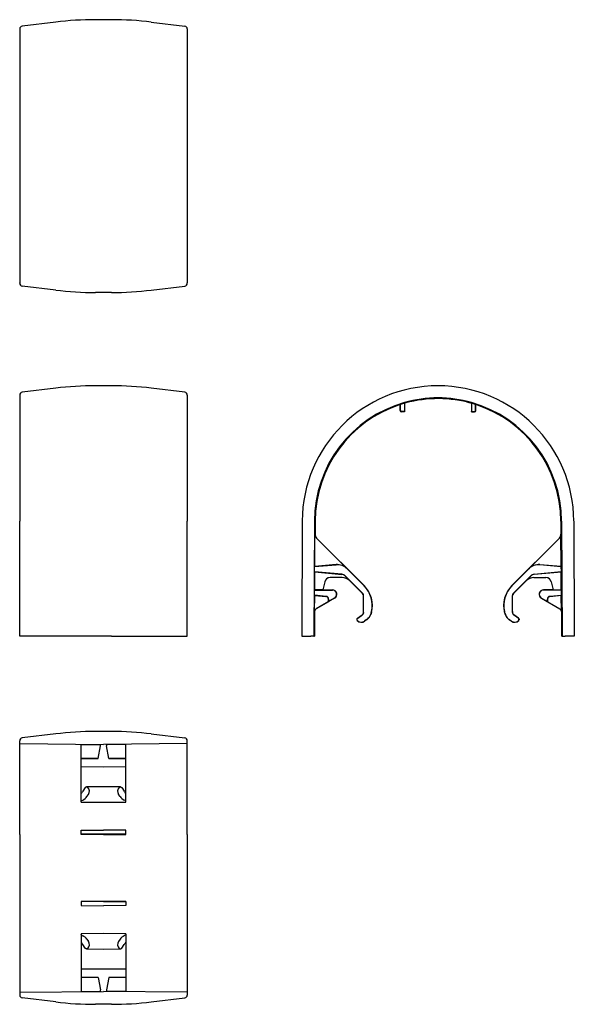
# Model space of a CAD drawing. Units: millimetres. Extents: x 116 to 215, y 50 to 226.
import ezdxf

# ---------------------------------------------------------------- set-up
doc = ezdxf.new("R2010")
doc.units = ezdxf.units.MM

msp = doc.modelspace()

# ---------------------------------------------------------------- linework, layer by layer
at = {"color": 7, "linetype": 'Continuous', "lineweight": 25}
for p, q in [((122.16, 225.6), (116.16, 224.88)), ((132.13, 226.03), (129.31, 226.03)), ((139.28, 225.6), (145.28, 224.88)), ((115.72, 224.38), (115.72, 224.28)), ((115.72, 224.28), (115.72, 178.97)), ((145.72, 224.38), (145.72, 224.28)), ((145.72, 224.28), (145.72, 178.97)), ((115.72, 178.87), (115.72, 178.97)), ((122.16, 177.65), (116.16, 178.37)), ((139.28, 177.65), (145.28, 178.37)), ((145.72, 178.87), (145.72, 178.97)), ((132.13, 177.23), (129.31, 177.23)), ((132.13, 160.54), (129.31, 160.54)), ((115.72, 158.89), (115.72, 136.35)), ((122.16, 160.11), (116.16, 159.39)), ((145.28, 159.39), (139.28, 160.11)), ((145.72, 158.89), (145.72, 136.35)), ((183.86, 157.22), (183.82, 157.17)), ((183.82, 156.1), (183.82, 157.17)), ((183.86, 156.14), (183.86, 157.22)), ((184.59, 157.44), (184.58, 155.94)), ((184.59, 157.4), (184.58, 155.94)), ((184.59, 157.4), (184.59, 157.44)), ((196.59, 157.4), (196.59, 157.44)), ((196.59, 157.44), (196.6, 155.94)), ((196.59, 157.4), (196.6, 155.94)), ((197.32, 157.22), (197.35, 157.17)), ((197.32, 156.14), (197.32, 157.22)), ((197.35, 156.1), (197.35, 157.17)), ((184.58, 155.9), (184.02, 155.9)), ((184.58, 155.94), (184.06, 155.94)), ((184.58, 155.9), (184.58, 155.94)), ((184.58, 155.94), (184.58, 155.9)), ((196.6, 155.94), (197.12, 155.94)), ((196.6, 155.94), (196.6, 155.9)), ((196.6, 155.9), (196.6, 155.94)), ((196.6, 155.9), (197.15, 155.9)), ((115.72, 115.74), (115.72, 136.35)), ((145.72, 115.74), (145.72, 136.35)), ((166.29, 136.35), (166.19, 115.74)), ((168.46, 136.34), (168.36, 115.74)), ((168.59, 136.34), (168.58, 134.01)), ((212.59, 136.34), (212.6, 134.01)), ((212.72, 136.34), (212.82, 115.74)), ((214.89, 136.35), (214.99, 115.74)), ((168.55, 128.23), (168.57, 134.01)), ((212.63, 128.23), (212.6, 134.01)), ((168.87, 133.3), (177.37, 124.8)), ((168.87, 133.3), (174.33, 127.82)), ((212.31, 133.3), (203.8, 124.8)), ((212.31, 133.3), (206.85, 127.82)), ((168.51, 128.2), (172.34, 128.52)), ((168.51, 128.2), (168.55, 128.23)), ((168.51, 127.27), (168.51, 128.2)), ((168.51, 127.27), (168.54, 127.24)), ((173.37, 126.82), (168.51, 127.27)), ((168.52, 124.03), (168.54, 127.24)), ((168.54, 127.24), (173.36, 126.8)), ((172.35, 128.55), (168.55, 128.23)), ((174.32, 127.8), (177.35, 124.77)), ((206.86, 127.8), (203.83, 124.77)), ((207.81, 126.82), (212.67, 127.27)), ((212.64, 127.24), (207.82, 126.8)), ((208.82, 128.55), (212.63, 128.23)), ((212.66, 128.2), (208.83, 128.52)), ((212.66, 128.2), (212.63, 128.23)), ((212.67, 127.27), (212.64, 127.24)), ((212.65, 124.03), (212.64, 127.24)), ((212.67, 127.27), (212.66, 128.2)), ((170.31, 125.46), (169.98, 124.03)), ((170.31, 125.46), (169.99, 124.04)), ((173.42, 126.25), (171.28, 126.24)), ((173.41, 126.24), (171.29, 126.24)), ((174.83, 125.66), (173.98, 126.51)), ((177.13, 123.4), (173.99, 126.54)), ((177.09, 123.38), (174.82, 125.65)), ((204.05, 123.4), (207.19, 126.54)), ((204.09, 123.38), (206.35, 125.65)), ((206.35, 125.66), (207.2, 126.51)), ((207.76, 126.25), (209.9, 126.24)), ((207.77, 126.24), (209.89, 126.24)), ((210.87, 125.46), (211.2, 124.03)), ((210.87, 125.46), (211.19, 124.04)), ((168.49, 124), (168.52, 124.03)), ((168.49, 123.07), (168.49, 124)), ((168.49, 124), (171.69, 124)), ((169.98, 124.03), (168.52, 124.03)), ((169.98, 124.03), (169.99, 124.04)), ((169.99, 124.04), (171.69, 124.04)), ((211.19, 124.04), (209.49, 124.04)), ((212.68, 124), (209.49, 124)), ((211.2, 124.03), (211.19, 124.04)), ((211.2, 124.03), (212.65, 124.03)), ((212.68, 124), (212.65, 124.03)), ((212.69, 123.07), (212.68, 124)), ((168.49, 123.07), (168.52, 123.04)), ((170.56, 122.87), (168.49, 123.07)), ((168.51, 120.19), (168.52, 123.04)), ((168.52, 123.04), (170.54, 122.85)), ((172.09, 122.54), (168.76, 120.62)), ((170.99, 121.92), (168.76, 120.62)), ((170.99, 122.35), (170.99, 121.92)), ((171.02, 121.96), (170.99, 121.92)), ((172.07, 122.57), (171.02, 121.96)), ((171.02, 121.96), (171.02, 122.38)), ((177.24, 120), (177.24, 123.03)), ((177.27, 120.15), (177.27, 123.04)), ((203.9, 120.15), (203.9, 123.04)), ((203.94, 120), (203.94, 123.03)), ((209.09, 122.54), (212.42, 120.62)), ((209.11, 122.57), (210.16, 121.96)), ((210.16, 121.96), (210.16, 122.38)), ((210.16, 121.96), (210.19, 121.92)), ((210.19, 122.35), (210.19, 121.92)), ((210.19, 121.92), (212.42, 120.62)), ((210.62, 122.87), (212.69, 123.07)), ((212.66, 123.04), (210.64, 122.85)), ((212.69, 123.07), (212.66, 123.04)), ((212.67, 120.19), (212.66, 123.04)), ((168.51, 120.19), (168.49, 115.74)), ((178.67, 119.97), (178.63, 119.81)), ((202.51, 119.97), (202.55, 119.81)), ((212.67, 120.19), (212.69, 115.74)), ((176.19, 119), (177.03, 119.59)), ((176.24, 119), (176.88, 119.44)), ((177.82, 118.71), (177.43, 118.44)), ((177.84, 118.69), (177.45, 118.42)), ((203.34, 118.69), (203.73, 118.42)), ((203.36, 118.71), (203.74, 118.44)), ((204.99, 119), (204.15, 119.59)), ((204.94, 119), (204.3, 119.44)), ((116.16, 115.74), (115.72, 115.74)), ((122.16, 115.74), (116.16, 115.74)), ((129.31, 115.74), (122.16, 115.74)), ((132.13, 115.74), (129.31, 115.74)), ((132.13, 115.74), (139.28, 115.74)), ((139.28, 115.74), (145.28, 115.74)), ((145.28, 115.74), (145.72, 115.74)), ((166.19, 115.74), (166.62, 115.74)), ((166.62, 115.74), (167.34, 115.74)), ((167.34, 115.74), (167.83, 115.74)), ((168.36, 115.74), (167.83, 115.74)), ((168.36, 115.74), (168.49, 115.74)), ((212.82, 115.74), (212.69, 115.74)), ((212.82, 115.74), (213.35, 115.74)), ((213.84, 115.74), (213.35, 115.74)), ((214.56, 115.74), (213.84, 115.74)), ((214.99, 115.74), (214.56, 115.74)), ((132.13, 98.7), (129.31, 98.7)), ((115.72, 96.53), (115.72, 97.06)), ((122.16, 98.27), (116.16, 97.55)), ((139.28, 98.27), (145.28, 97.55)), ((145.72, 96.53), (145.72, 97.06)), ((115.72, 96.53), (130.72, 96.4)), ((115.72, 96.43), (115.72, 96.53)), ((115.72, 80.3), (115.72, 96.43)), ((126.72, 96.4), (130.22, 96.37)), ((126.72, 94.33), (126.72, 96.4)), ((129.78, 93.9), (130.18, 96.14)), ((145.72, 96.53), (130.72, 96.4)), ((134.72, 96.4), (131.22, 96.37)), ((131.65, 93.9), (131.26, 96.14)), ((134.72, 94.33), (134.72, 96.4)), ((145.72, 96.43), (145.72, 96.53)), ((145.72, 80.3), (145.72, 96.43)), ((126.72, 93.88), (126.72, 94.33)), ((126.72, 93.88), (129.78, 93.9)), ((129.78, 93.9), (126.72, 93.88)), ((126.72, 92.82), (126.72, 93.88)), ((134.72, 93.88), (131.65, 93.9)), ((131.65, 93.9), (134.72, 93.88)), ((134.72, 93.88), (134.72, 94.33)), ((134.72, 92.82), (134.72, 93.88)), ((126.72, 92.44), (126.72, 92.82)), ((126.72, 92.44), (130.72, 92.4)), ((126.72, 91.52), (126.72, 92.44)), ((130.72, 92.4), (134.72, 92.44)), ((134.72, 92.44), (134.72, 92.82)), ((134.72, 91.52), (134.72, 92.44)), ((126.72, 90.9), (126.72, 91.52)), ((126.72, 87.76), (126.72, 90.9)), ((134.72, 90.9), (134.72, 91.52)), ((134.72, 87.76), (134.72, 90.9)), ((127.46, 88.66), (127.01, 88.01)), ((130.72, 88.83), (127.7, 88.79)), ((133.74, 88.79), (130.72, 88.83)), ((133.98, 88.66), (134.43, 88.01)), ((126.72, 87.62), (126.72, 87.76)), ((126.72, 86.21), (126.72, 87.62)), ((126.72, 87.62), (126.73, 87.62)), ((127.75, 87.07), (128.02, 87.46)), ((133.69, 87.07), (133.42, 87.46)), ((134.72, 87.62), (134.7, 87.62)), ((134.72, 87.62), (134.72, 87.76)), ((134.72, 86.21), (134.72, 87.62)), ((126.72, 86.09), (126.72, 86.21)), ((126.72, 86.09), (130.72, 86.05)), ((130.72, 86.05), (134.72, 86.09)), ((134.72, 86.09), (134.72, 86.21)), ((126.72, 81.03), (130.72, 81.07)), ((126.72, 80.83), (126.72, 81.03)), ((134.72, 81.03), (130.72, 81.07)), ((134.72, 80.83), (134.72, 81.03)), ((115.72, 80.3), (115.72, 68.3)), ((126.72, 80.31), (126.72, 80.83)), ((130.72, 80.32), (126.72, 80.31)), ((126.72, 80.3), (126.72, 80.31)), ((130.72, 80.3), (126.72, 80.3)), ((134.72, 80.32), (130.72, 80.32)), ((130.72, 80.3), (134.72, 80.3)), ((134.72, 80.32), (134.72, 80.83)), ((134.72, 80.3), (134.72, 80.32)), ((145.72, 80.3), (145.72, 68.3)), ((115.72, 68.3), (115.72, 52.17)), ((126.72, 68.3), (126.72, 68.29)), ((130.72, 68.3), (126.72, 68.3)), ((126.72, 68.29), (126.72, 67.77)), ((130.72, 68.29), (126.72, 68.29)), ((126.72, 67.77), (126.72, 67.57)), ((126.72, 67.57), (130.72, 67.54)), ((130.72, 68.3), (134.72, 68.3)), ((134.72, 68.29), (130.72, 68.29)), ((134.72, 67.57), (130.72, 67.54)), ((134.72, 68.3), (134.72, 68.29)), ((134.72, 68.29), (134.72, 67.77)), ((134.72, 67.77), (134.72, 67.57)), ((145.72, 68.3), (145.72, 52.17)), ((130.72, 62.55), (126.72, 62.52)), ((126.72, 62.52), (126.72, 62.39)), ((126.72, 62.39), (126.72, 60.99)), ((134.72, 62.52), (130.72, 62.55)), ((134.72, 62.52), (134.72, 62.39)), ((134.72, 62.39), (134.72, 60.99)), ((126.72, 60.99), (126.73, 60.99)), ((126.72, 60.99), (126.72, 60.84)), ((126.72, 60.84), (126.72, 57.7)), ((127.46, 59.95), (127.01, 60.59)), ((127.75, 61.53), (128.02, 61.15)), ((133.69, 61.53), (133.42, 61.15)), ((133.98, 59.95), (134.43, 60.59)), ((134.72, 60.99), (134.7, 60.99)), ((134.72, 60.99), (134.72, 60.84)), ((134.72, 60.84), (134.72, 57.7)), ((127.7, 59.82), (130.72, 59.78)), ((130.72, 59.78), (133.74, 59.82)), ((126.72, 57.7), (126.72, 57.09)), ((126.72, 57.09), (126.72, 56.17)), ((134.72, 57.7), (134.72, 57.09)), ((134.72, 57.09), (134.72, 56.17)), ((130.72, 56.2), (126.72, 56.17)), ((126.72, 56.17), (126.72, 55.78)), ((126.72, 55.78), (126.72, 54.73)), ((126.72, 54.73), (129.78, 54.7)), ((126.72, 54.73), (126.72, 54.28)), ((129.78, 54.7), (126.72, 54.73)), ((129.78, 54.7), (130.18, 52.47)), ((134.72, 56.17), (130.72, 56.2)), ((131.65, 54.7), (131.26, 52.47)), ((134.72, 54.73), (131.65, 54.7)), ((131.65, 54.7), (134.72, 54.73)), ((134.72, 56.17), (134.72, 55.78)), ((134.72, 55.78), (134.72, 54.73)), ((134.72, 54.73), (134.72, 54.28)), ((126.72, 54.28), (126.72, 52.2)), ((134.72, 54.28), (134.72, 52.2)), ((115.72, 52.07), (130.72, 52.2)), ((115.72, 52.17), (115.72, 52.07)), ((115.72, 52.07), (115.72, 51.55)), ((126.72, 52.2), (130.22, 52.23)), ((145.72, 52.07), (130.72, 52.2)), ((134.72, 52.2), (131.22, 52.23)), ((145.72, 52.17), (145.72, 52.07)), ((145.72, 52.07), (145.72, 51.55)), ((122.16, 50.33), (116.16, 51.05)), ((132.13, 49.9), (129.31, 49.9)), ((139.28, 50.33), (145.28, 51.05))]:
    msp.add_line(p, q, dxfattribs=at)
for centre, radius, start, end in [((116.22, 224.38), 0.5, 96.8427, 180), ((145.22, 224.38), 0.5, 0, 83.1573), ((116.22, 178.87), 0.5, 180, 263.1573), ((145.22, 178.87), 0.5, 276.8427, 0), ((129.31, 100.54), 60, 90, 96.8428), ((132.13, 100.54), 60, 83.1572, 90), ((190.59, 136.24), 24.3, 0.2788, 179.7212), ((116.22, 158.89), 0.5, 96.8428, 180), ((145.22, 158.89), 0.5, 0, 83.1572), ((190.59, 136.24), 22.13, 105.7306, 179.7212), ((190.59, 136.24), 22, 107.9102, 179.7212), ((190.59, 136.24), 22.03, 105.8009, 107.7855), ((190.59, 136.24), 22.13, 74.2694, 105.7306), ((190.59, 136.24), 22, 103.4, 105.8266), ((190.59, 136.24), 22, 74.1734, 105.1685), ((190.59, 136.24), 22, 74.1734, 76.3272), ((190.59, 136.24), 22.13, 0.2788, 74.2694), ((190.59, 136.24), 22.03, 72.2145, 74.1991), ((190.59, 136.24), 22, 0.2788, 72.0898), ((171.69, 123.24), 0.8, 300, 90), ((171.69, 123.24), 0.765, 300, 90), ((173.84, 121.26), 4.97, 347.0607, 45), ((173.84, 121.26), 5, 344.9931, 45), ((207.34, 121.26), 5, 135, 195.0069), ((207.34, 121.26), 4.97, 135, 192.9393), ((209.49, 123.24), 0.8, 90, 240), ((209.49, 123.24), 0.765, 90, 240), ((176.87, 119.24), 1, 223.2121, 305), ((204.3, 119.24), 1, 235, 316.7879), ((116.22, 97.06), 0.5, 96.8427, 180), ((145.22, 97.06), 0.5, 0, 83.1573), ((116.22, 51.55), 0.5, 180, 263.1573), ((145.22, 51.55), 0.5, 276.8427, 0)]:
    msp.add_arc(centre, radius, start, end, dxfattribs=at)
for centre, major_axis, ratio, start_param, end_param in [((129.31, 166.03), (0, 60), 0.999988, 0, 0.119429), ((132.13, 166.03), (0, 60), 0.999988, 6.163756, 6.283185), ((129.31, 237.23), (0, -60), 0.999988, 6.163756, 6.283185), ((132.13, 237.23), (0, -60), 0.999988, 0, 0.119429), ((184.02, 156.1), (-0.141, -0.141), 0.999924, 5.497825, 7.068545), ((184.06, 156.14), (-0.141, -0.141), 0.999924, 5.497825, 7.068545), ((197.12, 156.14), (0.141, -0.141), 0.999924, 5.497825, 7.068545), ((197.15, 156.1), (0.141, -0.141), 0.999924, 5.497825, 7.068545), ((169.57, 134.01), (-0.186, 0.983), 0.998377, 1.378377, 2.168609), ((169.58, 134.01), (-0.925, -0.38), 0.999955, 5.888069, 6.678301), ((211.61, 134.01), (0.186, 0.983), 0.998377, 4.114577, 4.904808), ((211.6, 134.01), (0.925, -0.38), 0.999955, 5.888069, 6.678301), ((172.55, 126.03), (0.86, 2.35), 0.999954, 5.848537, 6.717834), ((172.56, 126.06), (-1.4, 2.07), 0.998321, 4.902757, 5.772054), ((208.61, 126.06), (1.4, 2.07), 0.998321, 0.511132, 1.380428), ((208.62, 126.03), (-0.86, 2.35), 0.999954, 5.848537, 6.717834), ((173.28, 125.83), (0.425, 0.905), 0.999957, 5.936566, 6.629805), ((207.9, 125.83), (-0.425, 0.905), 0.999957, 5.936566, 6.629805), ((171.28, 125.24), (0.424, 0.906), 0.998073, 0.438842, 1.786101), ((171.29, 125.24), (-0.624, 0.782), 0.999938, 5.609556, 6.956815), ((173.27, 125.81), (0.84, 0.545), 0.998346, 0.210397, 0.903636), ((173.41, 124.24), (0.77, 1.85), 0.999955, 5.890502, 6.675869), ((173.42, 124.25), (1.65, 1.13), 0.998318, 0.186913, 0.972279), ((207.76, 124.25), (1.65, -1.13), 0.998318, 2.169313, 2.95468), ((207.77, 124.24), (-0.77, 1.85), 0.999955, 5.890502, 6.675869), ((207.91, 125.81), (0.84, -0.545), 0.998346, 2.237957, 2.931196), ((209.89, 125.24), (0.624, 0.782), 0.999938, 5.609556, 6.956815), ((209.9, 125.24), (-0.424, 0.906), 0.998073, 4.497084, 5.844343), ((176.74, 123.03), (0.462, 0.191), 0.999955, 5.890502, 6.675869), ((176.77, 123.04), (0.462, 0.191), 0.999955, 5.890502, 6.675869), ((204.4, 123.04), (-0.462, 0.191), 0.999955, 5.890502, 6.675869), ((204.44, 123.03), (-0.462, 0.191), 0.999955, 5.890502, 6.675869), ((170.49, 122.35), (0.466, 0.185), 0.997868, 5.905666, 7.382735), ((170.52, 122.38), (0.37, 0.337), 0.99993, 5.54465, 7.02172), ((210.66, 122.38), (-0.37, 0.337), 0.99993, 5.54465, 7.02172), ((210.69, 122.35), (0.466, -0.185), 0.997868, 2.042043, 3.519112), ((169.01, 120.19), (0.128, 0.484), 0.998272, 0.782007, 1.824295), ((169.01, 120.19), (-0.432, 0.251), 0.999949, 5.762041, 6.80433), ((176.74, 120), (0.444, -0.231), 0.999952, 5.80324, 6.763131), ((177.27, 120.15), (0, 1), 0.008727, 4.539485, 4.712389), ((176.7, 120.33), (1.64, -1.15), 0.999957, 5.934194, 6.632177), ((178.69, 120.15), (0.268, 1), 0.008429, 1.747844, 1.893409), ((202.49, 120.15), (-0.268, 1), 0.008429, 4.389776, 4.535341), ((204.48, 120.33), (-1.64, -1.15), 0.999957, 5.934194, 6.632177), ((203.91, 120.15), (0, 1), 0.008727, 1.570796, 1.7437), ((204.44, 120), (-0.444, -0.231), 0.999952, 5.80324, 6.763131), ((212.17, 120.19), (-0.128, 0.484), 0.998272, 4.45889, 5.501179), ((212.17, 120.19), (0.432, 0.251), 0.999949, 5.762041, 6.80433), ((176.87, 119.23), (0, 0.97), 0.999962, 2.360814, 3.757481), ((177.88, 120.15), (1.43, 1), 0.005005, 3.93414, 4.099793), ((176.66, 120.36), (-0.94, 1.78), 0.990707, 3.272547, 3.760759), ((204.52, 120.36), (0.94, 1.78), 0.990707, 2.522427, 3.010639), ((204.3, 119.23), (0, 0.97), 0.999962, 2.525704, 3.922371), ((203.3, 120.15), (1.43, -1), 0.005005, 5.324985, 5.490638), ((129.31, 38.7), (0, 60), 0.999988, 0, 0.119429), ((132.13, 38.7), (0, 60), 0.999988, 6.163756, 6.283185), ((130.13, 95.89), (0.088, 0.499), 0.000833, 5.236171, 6.27846), ((131.31, 95.89), (-0.088, 0.499), 0.000833, 0.004726, 1.047014), ((127.23, 88.02), (0.97, 0), 0.999962, 5.667297, 7.063964), ((134.21, 88.02), (0.97, 0), 0.999962, 2.360814, 3.757481), ((127.72, 87.01), (0.02, 1.43), 0.700052, 0.806292, 0.971946), ((126.1, 88.23), (1.78, -0.94), 0.990707, 5.664019, 6.152231), ((135.34, 88.23), (1.78, 0.94), 0.990707, 3.272547, 3.760759), ((133.72, 87.01), (-0.02, 1.43), 0.700052, 5.31124, 5.476893), ((127.72, 86.2), (1, -0.01), 0.268055, 2.823849, 2.969414), ((133.72, 86.2), (1, 0.01), 0.268055, 0.172179, 0.317744), ((127.72, 62.4), (1, 0.01), 0.268055, 3.313771, 3.459336), ((126.1, 60.37), (1.78, 0.94), 0.990707, 0.130954, 0.619166), ((135.34, 60.37), (1.78, -0.94), 0.990707, 2.522427, 3.010639), ((133.72, 62.4), (1, -0.01), 0.268055, 5.965441, 6.111007), ((127.72, 61.59), (-0.02, 1.43), 0.700052, 2.169647, 2.335301), ((127.23, 60.59), (0.97, 0), 0.999962, 5.502406, 6.899074), ((134.21, 60.59), (0.97, 0), 0.999962, 2.525704, 3.922371), ((133.72, 61.59), (0.02, 1.43), 0.700052, 3.947885, 4.113538), ((130.13, 52.72), (-0.088, 0.499), 0.000833, 3.146318, 4.188607), ((131.31, 52.72), (0.088, 0.499), 0.000833, 2.094578, 3.136867), ((129.31, 109.9), (0, -60), 0.999988, 6.163756, 6.283185), ((132.13, 109.9), (0, -60), 0.999988, 0, 0.119429)]:
    msp.add_ellipse(centre, major_axis=major_axis, ratio=ratio, start_param=start_param, end_param=end_param, dxfattribs=at)
for points, knots in [([(177.27, 119.98), (177.27, 119.89), (177.25, 119.81), (177.18, 119.67), (177.12, 119.61), (177.06, 119.57)], [0, 0, 0, 0, 0.5, 0.5, 1, 1, 1, 1]), ([(203.9, 119.98), (203.9, 119.89), (203.93, 119.81), (204, 119.67), (204.05, 119.61), (204.12, 119.57)], [0, 0, 0, 0, 0.5, 0.5, 1, 1, 1, 1]), ([(176.19, 119), (176.12, 118.95), (176.07, 118.87), (176.06, 118.7), (176.09, 118.61), (176.14, 118.55)], [0, 0, 0, 0, 0.5, 0.5, 1, 1, 1, 1]), ([(176.19, 118.54), (176.12, 118.61), (176.1, 118.69), (176.11, 118.82), (176.12, 118.86), (176.16, 118.93), (176.19, 118.97), (176.24, 119)], [0, 0, 0, 0, 0.5, 0.5, 0.75, 0.75, 1, 1, 1, 1]), ([(204.99, 118.54), (205.06, 118.61), (205.08, 118.69), (205.07, 118.82), (205.06, 118.86), (205.01, 118.93), (204.99, 118.97), (204.94, 119)], [0, 0, 0, 0, 0.5, 0.5, 0.75, 0.75, 1, 1, 1, 1]), ([(204.99, 119), (205.06, 118.95), (205.1, 118.87), (205.12, 118.7), (205.09, 118.61), (205.03, 118.55)], [0, 0, 0, 0, 0.5, 0.5, 1, 1, 1, 1]), ([(127.92, 88.7), (127.85, 88.77), (127.76, 88.79), (127.64, 88.78), (127.6, 88.77), (127.52, 88.73), (127.49, 88.7), (127.46, 88.66)], [0, 0, 0, 0, 0.5, 0.5, 0.75, 0.75, 1, 1, 1, 1]), ([(133.52, 88.7), (133.59, 88.77), (133.67, 88.79), (133.8, 88.78), (133.84, 88.77), (133.92, 88.73), (133.95, 88.7), (133.98, 88.66)], [0, 0, 0, 0, 0.5, 0.5, 0.75, 0.75, 1, 1, 1, 1]), ([(126.73, 87.62), (126.75, 87.62), (126.77, 87.64), (126.84, 87.71), (126.87, 87.77), (126.91, 87.83)], [0, 0, 0, 0, 0.5, 0.5, 1, 1, 1, 1]), ([(134.7, 87.62), (134.69, 87.62), (134.66, 87.64), (134.6, 87.71), (134.57, 87.77), (134.53, 87.83)], [0, 0, 0, 0, 0.5, 0.5, 1, 1, 1, 1]), ([(126.73, 60.99), (126.75, 60.99), (126.77, 60.96), (126.84, 60.89), (126.87, 60.84), (126.91, 60.77)], [0, 0, 0, 0, 0.5, 0.5, 1, 1, 1, 1]), ([(127.92, 59.9), (127.85, 59.84), (127.76, 59.81), (127.64, 59.82), (127.6, 59.83), (127.52, 59.88), (127.49, 59.91), (127.46, 59.95)], [0, 0, 0, 0, 0.5, 0.5, 0.75, 0.75, 1, 1, 1, 1]), ([(133.52, 59.9), (133.59, 59.84), (133.67, 59.81), (133.8, 59.82), (133.84, 59.83), (133.92, 59.88), (133.95, 59.91), (133.98, 59.95)], [0, 0, 0, 0, 0.5, 0.5, 0.75, 0.75, 1, 1, 1, 1]), ([(134.7, 60.99), (134.69, 60.99), (134.66, 60.96), (134.6, 60.89), (134.57, 60.84), (134.53, 60.77)], [0, 0, 0, 0, 0.5, 0.5, 1, 1, 1, 1])]:
    msp.add_open_spline(points, degree=3, knots=knots, dxfattribs=at)
for points in [[(178.6, 119.83), (178.56, 119.68), (178.5, 119.55), (178.45, 119.44)], [(178.63, 119.98), (178.65, 120.03), (178.66, 120.09), (178.68, 120.15)], [(202.54, 119.98), (202.53, 120.03), (202.51, 120.09), (202.5, 120.15)], [(202.58, 119.83), (202.62, 119.68), (202.67, 119.55), (202.73, 119.44)], [(126.77, 86.29), (126.82, 86.33), (126.9, 86.39), (127.01, 86.44)], [(134.67, 86.29), (134.62, 86.33), (134.54, 86.39), (134.43, 86.44)], [(126.73, 86.26), (126.72, 86.24), (126.72, 86.23), (126.72, 86.21)], [(134.7, 86.26), (134.71, 86.24), (134.72, 86.23), (134.72, 86.21)], [(126.73, 62.35), (126.72, 62.36), (126.72, 62.38), (126.72, 62.39)], [(126.77, 62.31), (126.82, 62.27), (126.9, 62.22), (127.01, 62.16)], [(134.67, 62.31), (134.62, 62.27), (134.54, 62.22), (134.43, 62.16)], [(134.7, 62.35), (134.71, 62.36), (134.72, 62.38), (134.72, 62.39)]]:
    msp.add_open_spline(points, degree=3, dxfattribs=at)

doc.saveas('drawing.dxf')
